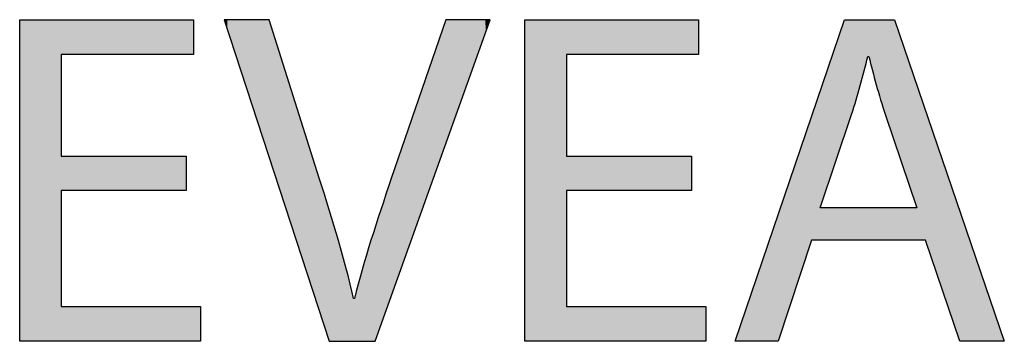
# Model space of a CAD drawing. Extents: x -18.9 to 24, y -2.2 to 13.2.
# Drawn here: x 11 to 15.1, y 7.7 to 9 of the extents above; entities that cross this region are included whole.
import ezdxf

# ---------------------------------------------------------------- set-up
doc = ezdxf.new("R2010")
doc.units = 0
doc.layers.get('0').update_dxf_attribs({"linetype": 'CONTINUOUS'})

# ---------------------------------------------------------------- blocks, each defined once
blk = doc.blocks.new('*U98')
at = {"color": 7}
for points in [[(11.0134, 7.6521), (11.0134, 8.985), (11.1854, 7.6521)], [(11.1854, 7.6521), (11.0134, 8.985), (11.1854, 8.985)], [(11.1854, 8.8406), (11.1854, 8.985), (11.7035, 8.8406)], [(11.7035, 8.8406), (11.1854, 8.985), (11.7035, 8.985)], [(11.7035, 8.8406), (11.7035, 8.985), (11.7332, 8.8406)], [(11.7332, 8.8406), (11.7035, 8.985), (11.7332, 8.985)], [(11.1854, 8.277), (11.1854, 8.4194), (11.7035, 8.277)], [(11.7035, 8.277), (11.1854, 8.4194), (11.7035, 8.4194)], [(11.1854, 7.6521), (11.1854, 7.7965), (11.7035, 7.6521)], [(11.7035, 7.6521), (11.1854, 7.7965), (11.7035, 7.7965)], [(11.7035, 7.6521), (11.7035, 7.7965), (11.7332, 7.6521)], [(11.7332, 7.6521), (11.7035, 7.7965), (11.7332, 7.7965)], [(11.7332, 7.6521), (11.7332, 7.7965), (11.7629, 7.6521)], [(11.7629, 7.6521), (11.7332, 7.7965), (11.7629, 7.7965)]]:
    blk.add_solid(points, dxfattribs=at)
blk = doc.blocks.new('*U99')
at = {"color": 7}
for points in [[(11.8623, 8.9828), (11.8618, 8.985), (11.8623, 8.985)], [(11.8623, 8.9828), (11.8623, 8.985), (11.8662, 8.9709)], [(11.8662, 8.9709), (11.8623, 8.985), (11.8662, 8.985)], [(11.8662, 8.9709), (11.8662, 8.985), (11.8665, 8.97)], [(11.8665, 8.97), (11.8662, 8.985), (11.8665, 8.985)], [(11.8665, 8.97), (11.8665, 8.985), (11.8742, 8.9465)], [(11.8742, 8.9465), (11.8665, 8.985), (11.8742, 8.985)], [(11.8742, 8.9465), (11.8742, 8.985), (11.885, 8.9133)], [(11.885, 8.9133), (11.8742, 8.985), (11.885, 8.985)], [(11.885, 8.9133), (11.885, 8.985), (11.8907, 8.896)], [(11.8907, 8.896), (11.885, 8.985), (11.8907, 8.985)], [(11.8907, 8.896), (11.8907, 8.985), (11.8987, 8.8713)], [(11.8987, 8.8713), (11.8907, 8.985), (11.8987, 8.985)], [(11.8987, 8.8713), (11.8987, 8.985), (11.915, 8.8215)], [(11.915, 8.8215), (11.8987, 8.985), (11.915, 8.985)], [(11.915, 8.8215), (11.915, 8.985), (11.9335, 8.7649)], [(11.9335, 8.7649), (11.915, 8.985), (11.9335, 8.985)], [(11.9335, 8.7649), (11.9335, 8.985), (11.9539, 8.7023)], [(11.9539, 8.7023), (11.9335, 8.985), (11.9539, 8.985)], [(11.9539, 8.7023), (11.9539, 8.985), (11.9719, 8.6471)], [(11.9719, 8.6471), (11.9539, 8.985), (11.9719, 8.985)], [(11.9719, 8.6471), (11.9719, 8.985), (11.9993, 8.5632)], [(11.9993, 8.5632), (11.9719, 8.985), (11.9993, 8.985)], [(11.9993, 8.5632), (11.9993, 8.985), (12.0117, 8.5253)], [(12.0117, 8.5253), (11.9993, 8.985), (12.0117, 8.985)], [(12.0117, 8.5253), (12.0117, 8.985), (12.0395, 8.4399)], [(12.0395, 8.4399), (12.0117, 8.985), (12.0395, 8.985)], [(12.0395, 8.4399), (12.0395, 8.985), (12.0463, 8.4191)], [(12.0463, 8.4191), (12.0395, 8.985), (12.0463, 8.985)], [(12.0463, 8.4191), (12.0463, 8.985), (12.0481, 8.4136)], [(12.0481, 8.4136), (12.0463, 8.985), (12.0481, 8.9831)], [(12.0481, 8.4136), (12.0481, 8.9831), (12.0504, 8.4065)], [(12.0504, 8.4065), (12.0481, 8.9831), (12.0504, 8.9757)], [(12.7777, 8.4666), (12.7695, 8.9567), (12.7777, 8.9807)], [(12.7797, 8.4721), (12.7777, 8.9807), (12.7797, 8.985)], [(12.7777, 8.4666), (12.7777, 8.9807), (12.7797, 8.4721)], [(12.7797, 8.4721), (12.7797, 8.985), (12.7962, 8.5181)], [(12.7962, 8.5181), (12.7797, 8.985), (12.7962, 8.985)], [(12.7962, 8.5181), (12.7962, 8.985), (12.8227, 8.5923)], [(12.8227, 8.5923), (12.7962, 8.985), (12.8227, 8.985)], [(12.8227, 8.5923), (12.8227, 8.985), (12.8294, 8.6112)], [(12.8294, 8.6112), (12.8227, 8.985), (12.8294, 8.985)], [(12.8294, 8.6112), (12.8294, 8.985), (12.8711, 8.7278)], [(12.8711, 8.7278), (12.8294, 8.985), (12.8711, 8.985)], [(12.8711, 8.7278), (12.8711, 8.985), (12.8712, 8.728)], [(12.8712, 8.728), (12.8711, 8.985), (12.8712, 8.985)], [(12.8712, 8.728), (12.8712, 8.985), (12.8928, 8.7883)], [(12.8928, 8.7883), (12.8712, 8.985), (12.8928, 8.985)], [(12.8928, 8.7883), (12.8928, 8.985), (12.9121, 8.8423)], [(12.9121, 8.8423), (12.8928, 8.985), (12.9121, 8.985)], [(12.9121, 8.8423), (12.9121, 8.985), (12.9128, 8.8444)], [(12.9128, 8.8444), (12.9121, 8.985), (12.9128, 8.985)], [(12.9128, 8.8444), (12.9128, 8.985), (12.9288, 8.8891)], [(12.9288, 8.8891), (12.9128, 8.985), (12.9288, 8.985)], [(12.9288, 8.8891), (12.9288, 8.985), (12.9426, 8.9277)], [(12.9426, 8.9277), (12.9288, 8.985), (12.9426, 8.985)], [(12.9426, 8.9277), (12.9426, 8.985), (12.9461, 8.9375)], [(12.9461, 8.9375), (12.9426, 8.985), (12.9461, 8.985)], [(12.9461, 8.9375), (12.9461, 8.985), (12.9531, 8.9571)], [(12.9531, 8.9571), (12.9461, 8.985), (12.9531, 8.985)], [(12.9531, 8.9571), (12.9531, 8.985), (12.9601, 8.9764)], [(12.9601, 8.9764), (12.9531, 8.985), (12.9601, 8.985)], [(12.9601, 8.9764), (12.9601, 8.985), (12.9626, 8.9835)], [(12.9626, 8.9835), (12.9601, 8.985), (12.9626, 8.985)], [(12.9626, 8.9835), (12.9626, 8.985), (12.963, 8.9847)], [(12.0504, 8.4065), (12.0504, 8.9757), (12.0544, 8.3943)], [(12.0544, 8.3943), (12.0504, 8.9757), (12.0544, 8.9631)], [(12.0544, 8.3943), (12.0544, 8.9631), (12.0667, 8.3568)], [(12.0667, 8.3568), (12.0544, 8.9631), (12.0667, 8.9244)], [(12.7693, 8.4428), (12.7551, 8.9145), (12.7693, 8.9559)], [(12.7695, 8.4435), (12.7693, 8.9559), (12.7695, 8.9567)], [(12.7693, 8.4428), (12.7693, 8.9559), (12.7695, 8.4435)], [(12.7695, 8.4435), (12.7695, 8.9567), (12.7777, 8.4666)], [(12.0667, 8.3568), (12.0667, 8.9244), (12.0837, 8.3047)], [(12.0837, 8.3047), (12.0667, 8.9244), (12.0837, 8.8706)], [(12.7551, 8.4032), (12.7357, 8.858), (12.7551, 8.9145)], [(12.7551, 8.4032), (12.7551, 8.9145), (12.7693, 8.4428)], [(12.0837, 8.3047), (12.0837, 8.8706), (12.0995, 8.2561)], [(12.0995, 8.2561), (12.0837, 8.8706), (12.0995, 8.8205)], [(12.7357, 8.3491), (12.7128, 8.7909), (12.7357, 8.858)], [(12.7357, 8.3491), (12.7357, 8.858), (12.7551, 8.4032)], [(12.0995, 8.2561), (12.0995, 8.8205), (12.1043, 8.2416)], [(12.1043, 8.2416), (12.0995, 8.8205), (12.1043, 8.8056)], [(12.1043, 8.2416), (12.1043, 8.8056), (12.1494, 8.1034)], [(12.1494, 8.1034), (12.1043, 8.8056), (12.1494, 8.6629)], [(12.7128, 8.2849), (12.6875, 8.7171), (12.7128, 8.7909)], [(12.7128, 8.2849), (12.7128, 8.7909), (12.7357, 8.3491)], [(12.6875, 8.2142), (12.6586, 8.6326), (12.6875, 8.7171)], [(12.6875, 8.2142), (12.6875, 8.7171), (12.7128, 8.2849)], [(12.1494, 8.1034), (12.1494, 8.6629), (12.1513, 8.0974)], [(12.1513, 8.0974), (12.1494, 8.6629), (12.1513, 8.6567)], [(12.1513, 8.0974), (12.1513, 8.6567), (12.1958, 7.9612)], [(12.1958, 7.9612), (12.1513, 8.6567), (12.1958, 8.5162)], [(12.6586, 8.1333), (12.6351, 8.5642), (12.6586, 8.6326)], [(12.6586, 8.1333), (12.6586, 8.6326), (12.6875, 8.2142)], [(12.6351, 8.0678), (12.6106, 8.4926), (12.6351, 8.5642)], [(12.6351, 8.0678), (12.6351, 8.5642), (12.6586, 8.1333)], [(12.1958, 7.9612), (12.1958, 8.5162), (12.1984, 7.9531)], [(12.1984, 7.9531), (12.1958, 8.5162), (12.1984, 8.5078)], [(12.1984, 7.9531), (12.1984, 8.5078), (12.2169, 7.8966)], [(12.2169, 7.8966), (12.1984, 8.5078), (12.2169, 8.4495)], [(12.6106, 7.9992), (12.6068, 8.4813), (12.6106, 8.4926)], [(12.6106, 7.9992), (12.6106, 8.4926), (12.6351, 8.0678)], [(12.2169, 7.8966), (12.2169, 8.4495), (12.219, 7.8901)], [(12.219, 7.8901), (12.2169, 8.4495), (12.219, 8.4428)], [(12.6068, 7.9884), (12.589, 8.4293), (12.6068, 8.4813)], [(12.6068, 7.9884), (12.6068, 8.4813), (12.6106, 7.9992)], [(12.219, 7.8901), (12.219, 8.4428), (12.236, 7.838)], [(12.236, 7.838), (12.219, 8.4428), (12.236, 8.389)], [(12.583, 7.9218), (12.5714, 8.3781), (12.583, 8.4118)], [(12.589, 7.9387), (12.583, 8.4118), (12.589, 8.4293)], [(12.583, 7.9218), (12.583, 8.4118), (12.589, 7.9387)], [(12.589, 7.9387), (12.589, 8.4293), (12.6068, 7.9884)], [(12.236, 7.838), (12.236, 8.389), (12.2362, 7.8374)], [(12.2362, 7.8374), (12.236, 8.389), (12.2362, 8.3884)], [(12.2362, 7.8374), (12.2362, 8.3884), (12.2482, 7.8005)], [(12.2482, 7.8005), (12.2362, 8.3884), (12.2482, 8.3503)], [(12.5714, 7.8896), (12.561, 8.3476), (12.5714, 8.3781)], [(12.5714, 7.8896), (12.5714, 8.3781), (12.583, 7.9218)], [(12.2482, 7.8005), (12.2482, 8.3503), (12.2522, 7.7883)], [(12.2522, 7.7883), (12.2482, 8.3503), (12.2522, 8.3377)], [(12.2522, 7.7883), (12.2522, 8.3377), (12.2534, 7.7848)], [(12.2534, 7.7848), (12.2522, 8.3377), (12.2534, 8.3341)], [(12.2534, 7.7848), (12.2534, 8.3341), (12.2546, 7.7811)], [(12.2546, 7.7811), (12.2534, 8.3341), (12.2546, 8.3303)], [(12.2546, 7.7811), (12.2546, 8.3303), (12.2565, 7.7752)], [(12.2565, 7.7752), (12.2546, 8.3303), (12.2565, 8.3242)], [(12.5539, 7.8406), (12.5531, 8.3244), (12.5539, 8.3269)], [(12.5557, 7.8456), (12.5539, 8.3269), (12.5557, 8.3321)], [(12.5539, 7.8406), (12.5539, 8.3269), (12.5557, 7.8456)], [(12.5593, 7.8557), (12.5557, 8.3321), (12.5593, 8.3427)], [(12.5557, 7.8456), (12.5557, 8.3321), (12.5593, 7.8557)], [(12.561, 7.8604), (12.5593, 8.3427), (12.561, 8.3476)], [(12.5593, 7.8557), (12.5593, 8.3427), (12.561, 7.8604)], [(12.561, 7.8604), (12.561, 8.3476), (12.5714, 7.8896)], [(12.2565, 7.7752), (12.2565, 8.3242), (12.2632, 7.7548)], [(12.2632, 7.7548), (12.2565, 8.3242), (12.2632, 8.3032)], [(12.2632, 7.7548), (12.2632, 8.3032), (12.2681, 7.7396)], [(12.2681, 7.7396), (12.2632, 8.3032), (12.2681, 8.2875)], [(12.2681, 7.7396), (12.2681, 8.2875), (12.2763, 7.7146)], [(12.2763, 7.7146), (12.2681, 8.2875), (12.2763, 8.2618)], [(12.5412, 7.805), (12.5239, 8.2374), (12.5412, 8.2894)], [(12.5427, 7.8092), (12.5412, 8.2894), (12.5427, 8.2939)], [(12.5412, 7.805), (12.5412, 8.2894), (12.5427, 7.8092)], [(12.5496, 7.8285), (12.5427, 8.2939), (12.5496, 8.3142)], [(12.5427, 7.8092), (12.5427, 8.2939), (12.5496, 7.8285)], [(12.5531, 7.8382), (12.5496, 8.3142), (12.5531, 8.3244)], [(12.5496, 7.8285), (12.5496, 8.3142), (12.5531, 7.8382)], [(12.5531, 7.8382), (12.5531, 8.3244), (12.5539, 7.8406)], [(12.2763, 7.7146), (12.2763, 8.2618), (12.2801, 7.7027)], [(12.2801, 7.7027), (12.2763, 8.2618), (12.2801, 8.2491)], [(12.2801, 7.7027), (12.2801, 8.2491), (12.2891, 7.6753)], [(12.2891, 7.6753), (12.2801, 8.2491), (12.2891, 8.2198)], [(12.2891, 7.6753), (12.2891, 8.2198), (12.2947, 7.6581)], [(12.2947, 7.6581), (12.2891, 8.2198), (12.2947, 8.2015)], [(12.5239, 7.7567), (12.5095, 8.1941), (12.5239, 8.2374)], [(12.5239, 7.7567), (12.5239, 8.2374), (12.5412, 7.805)], [(12.2947, 7.6581), (12.2947, 8.2015), (12.2967, 7.6521)], [(12.2967, 7.6521), (12.2947, 8.2015), (12.2967, 8.1952)], [(12.2967, 7.6521), (12.2967, 8.1952), (12.3, 7.6521)], [(12.3, 7.6521), (12.2967, 8.1952), (12.3, 8.1844)], [(12.3, 7.6521), (12.3, 8.1844), (12.3091, 7.6521)], [(12.3091, 7.6521), (12.3, 8.1844), (12.3091, 8.1545)], [(12.5095, 7.7164), (12.4983, 8.1603), (12.5095, 8.1941)], [(12.5095, 7.7164), (12.5095, 8.1941), (12.5239, 7.7567)], [(12.3091, 7.6521), (12.3091, 8.1545), (12.3254, 7.6521)], [(12.3254, 7.6521), (12.3091, 8.1545), (12.3254, 8.1015)], [(12.4869, 7.6531), (12.4844, 8.1173), (12.4869, 8.1254)], [(12.4894, 7.6602), (12.4869, 8.1254), (12.4894, 8.1336)], [(12.4869, 7.6531), (12.4869, 8.1254), (12.4894, 7.6602)], [(12.4906, 7.6636), (12.4894, 8.1336), (12.4906, 8.1373)], [(12.4894, 7.6602), (12.4894, 8.1336), (12.4906, 7.6636)], [(12.4983, 7.6851), (12.4906, 8.1373), (12.4983, 8.1603)], [(12.4906, 7.6636), (12.4906, 8.1373), (12.4983, 7.6851)], [(12.4983, 7.6851), (12.4983, 8.1603), (12.5095, 7.7164)], [(12.3254, 7.6521), (12.3254, 8.1015), (12.3407, 7.6521)], [(12.3407, 7.6521), (12.3254, 8.1015), (12.3407, 8.0469)], [(12.4844, 7.6521), (12.4632, 8.0489), (12.4844, 8.1173)], [(12.4844, 7.6521), (12.4844, 8.1173), (12.4869, 7.6531)], [(12.3407, 7.6521), (12.3407, 8.0469), (12.3683, 7.6521)], [(12.3683, 7.6521), (12.3407, 8.0469), (12.3683, 7.9486)], [(12.4632, 7.6521), (12.4415, 7.9785), (12.4632, 8.0489)], [(12.4632, 7.6521), (12.4632, 8.0489), (12.4844, 7.6521)], [(12.4415, 7.6521), (12.4264, 7.9227), (12.4415, 7.9785)], [(12.4415, 7.6521), (12.4415, 7.9785), (12.4632, 7.6521)], [(12.3683, 7.6521), (12.3683, 7.9486), (12.3872, 7.6521)], [(12.3872, 7.6521), (12.3683, 7.9486), (12.3872, 7.8742)], [(12.4264, 7.6521), (12.4015, 7.8301), (12.4264, 7.9227)], [(12.4264, 7.6521), (12.4264, 7.9227), (12.4415, 7.6521)], [(12.3872, 7.6521), (12.3872, 7.8742), (12.3959, 7.6521)], [(12.3959, 7.6521), (12.3872, 7.8742), (12.3959, 7.8374)], [(12.3959, 7.6521), (12.3959, 7.8374), (12.3975, 7.6521)], [(12.3975, 7.6521), (12.3959, 7.8374), (12.3975, 7.8301)], [(12.3975, 7.6521), (12.3975, 7.8301), (12.3975, 7.6521)], [(12.3975, 7.6521), (12.3975, 7.8301), (12.3975, 7.8301)], [(12.3975, 7.6521), (12.3975, 7.8301), (12.3976, 7.6521)], [(12.3976, 7.6521), (12.3975, 7.8301), (12.3976, 7.8301)], [(12.3976, 7.6521), (12.3976, 7.8301), (12.3988, 7.6521)], [(12.3988, 7.6521), (12.3976, 7.8301), (12.3988, 7.8301)], [(12.3988, 7.6521), (12.3988, 7.8301), (12.4015, 7.6521)], [(12.4015, 7.6521), (12.3988, 7.8301), (12.4015, 7.8301)], [(12.4015, 7.6521), (12.4015, 7.8301), (12.4264, 7.6521)]]:
    blk.add_solid(points, dxfattribs=at)
blk = doc.blocks.new('*U100')
at = {"color": 7}
for points in [[(13.1074, 7.6521), (13.1074, 8.985), (13.2794, 7.6521)], [(13.2794, 7.6521), (13.1074, 8.985), (13.2794, 8.985)], [(13.2794, 8.8406), (13.2794, 8.985), (13.7975, 8.8406)], [(13.7975, 8.8406), (13.2794, 8.985), (13.7975, 8.985)], [(13.7975, 8.8406), (13.7975, 8.985), (13.8272, 8.8406)], [(13.8272, 8.8406), (13.7975, 8.985), (13.8272, 8.985)], [(13.2794, 8.277), (13.2794, 8.4194), (13.7975, 8.277)], [(13.7975, 8.277), (13.2794, 8.4194), (13.7975, 8.4194)], [(13.2794, 7.6521), (13.2794, 7.7965), (13.7975, 7.6521)], [(13.7975, 7.6521), (13.2794, 7.7965), (13.7975, 7.7965)], [(13.7975, 7.6521), (13.7975, 7.7965), (13.8272, 7.6521)], [(13.8272, 7.6521), (13.7975, 7.7965), (13.8272, 7.7965)], [(13.8272, 7.6521), (13.8272, 7.7965), (13.8569, 7.6521)], [(13.8569, 7.6521), (13.8272, 7.7965), (13.8569, 7.7965)]]:
    blk.add_solid(points, dxfattribs=at)
blk = doc.blocks.new('*U101')
at = {"color": 7}
for points in [[(14.4316, 8.502), (14.4148, 8.9336), (14.4316, 8.9832)], [(14.4322, 8.5038), (14.4316, 8.9832), (14.4322, 8.985)], [(14.4316, 8.502), (14.4316, 8.9832), (14.4322, 8.5038)], [(14.4322, 8.5038), (14.4322, 8.985), (14.4392, 8.5243)], [(14.4392, 8.5243), (14.4322, 8.985), (14.4392, 8.985)], [(14.4392, 8.5243), (14.4392, 8.985), (14.4411, 8.5299)], [(14.4411, 8.5299), (14.4392, 8.985), (14.4411, 8.985)], [(14.4411, 8.5299), (14.4411, 8.985), (14.4459, 8.5442)], [(14.4459, 8.5442), (14.4411, 8.985), (14.4459, 8.985)], [(14.4459, 8.5442), (14.4459, 8.985), (14.4517, 8.5612)], [(14.4517, 8.5612), (14.4459, 8.985), (14.4517, 8.985)], [(14.4517, 8.5612), (14.4517, 8.985), (14.4563, 8.5749)], [(14.4563, 8.5749), (14.4517, 8.985), (14.4563, 8.985)], [(14.4563, 8.5749), (14.4563, 8.985), (14.4596, 8.5847)], [(14.4596, 8.5847), (14.4563, 8.985), (14.4596, 8.985)], [(14.4596, 8.5847), (14.4596, 8.985), (14.4615, 8.5903)], [(14.4615, 8.5903), (14.4596, 8.985), (14.4615, 8.985)], [(14.4615, 8.5903), (14.4615, 8.985), (14.4619, 8.5914)], [(14.4619, 8.5914), (14.4615, 8.985), (14.4619, 8.985)], [(14.4619, 8.5914), (14.4619, 8.985), (14.4631, 8.5952)], [(14.4631, 8.5952), (14.4619, 8.985), (14.4631, 8.985)], [(14.4631, 8.5952), (14.4631, 8.985), (14.4667, 8.6066)], [(14.4667, 8.6066), (14.4631, 8.985), (14.4667, 8.985)], [(14.4667, 8.6066), (14.4667, 8.985), (14.4805, 8.6522)], [(14.4805, 8.6522), (14.4667, 8.985), (14.4805, 8.985)], [(14.4805, 8.6522), (14.4805, 8.985), (14.4947, 8.7028)], [(14.4947, 8.7028), (14.4805, 8.985), (14.4947, 8.985)], [(14.4947, 8.7028), (14.4947, 8.985), (14.506, 8.743)], [(14.506, 8.743), (14.4947, 8.985), (14.506, 8.985)], [(14.506, 8.743), (14.506, 8.985), (14.5291, 8.8327)], [(14.5291, 8.8327), (14.506, 8.985), (14.5291, 8.985)], [(14.5291, 8.8327), (14.5291, 8.985), (14.5325, 8.8327)], [(14.5325, 8.8327), (14.5291, 8.985), (14.5325, 8.985)], [(14.5325, 8.8327), (14.5325, 8.985), (14.5331, 8.8327)], [(14.5331, 8.8327), (14.5325, 8.985), (14.5331, 8.985)], [(14.5331, 8.8327), (14.5331, 8.985), (14.5331, 8.8327)], [(14.5331, 8.8327), (14.5331, 8.985), (14.5331, 8.985)], [(14.5331, 8.8327), (14.5331, 8.985), (14.5336, 8.8309)], [(14.5336, 8.8309), (14.5331, 8.985), (14.5336, 8.985)], [(14.5336, 8.8309), (14.5336, 8.985), (14.5349, 8.8255)], [(14.5349, 8.8255), (14.5336, 8.985), (14.5349, 8.985)], [(14.5349, 8.8255), (14.5349, 8.985), (14.5405, 8.8037)], [(14.5405, 8.8037), (14.5349, 8.985), (14.5405, 8.985)], [(14.5405, 8.8037), (14.5405, 8.985), (14.564, 8.7148)], [(14.564, 8.7148), (14.5405, 8.985), (14.564, 8.985)], [(14.564, 8.7148), (14.564, 8.985), (14.5916, 8.6217)], [(14.5916, 8.6217), (14.564, 8.985), (14.5916, 8.985)], [(14.5916, 8.6217), (14.5916, 8.985), (14.5996, 8.5976)], [(14.5996, 8.5976), (14.5916, 8.985), (14.5996, 8.985)], [(14.5996, 8.5976), (14.5996, 8.985), (14.6016, 8.5915)], [(14.6016, 8.5915), (14.5996, 8.985), (14.6016, 8.985)], [(14.6016, 8.5915), (14.6016, 8.985), (14.6024, 8.5892)], [(14.6024, 8.5892), (14.6016, 8.985), (14.6024, 8.985)], [(14.6024, 8.5892), (14.6024, 8.985), (14.6038, 8.5851)], [(14.6038, 8.5851), (14.6024, 8.985), (14.6038, 8.985)], [(14.6038, 8.5851), (14.6038, 8.985), (14.6058, 8.5792)], [(14.6058, 8.5792), (14.6038, 8.985), (14.6058, 8.985)], [(14.6058, 8.5792), (14.6058, 8.985), (14.6067, 8.5767)], [(14.6067, 8.5767), (14.6058, 8.985), (14.6067, 8.985)], [(14.6067, 8.5767), (14.6067, 8.985), (14.6109, 8.5643)], [(14.6109, 8.5643), (14.6067, 8.985), (14.6109, 8.985)], [(14.6109, 8.5643), (14.6109, 8.985), (14.6163, 8.5484)], [(14.6163, 8.5484), (14.6109, 8.985), (14.6163, 8.985)], [(14.6163, 8.5484), (14.6163, 8.985), (14.6227, 8.5295)], [(14.6227, 8.5295), (14.6163, 8.985), (14.6227, 8.985)], [(14.6227, 8.5295), (14.6227, 8.985), (14.638, 8.4846)], [(14.638, 8.4846), (14.6227, 8.985), (14.638, 8.985)], [(14.638, 8.4846), (14.638, 8.985), (14.6399, 8.479)], [(14.6399, 8.479), (14.638, 8.985), (14.6399, 8.985)], [(14.6399, 8.479), (14.6399, 8.985), (14.6554, 8.4334)], [(14.6554, 8.4334), (14.6399, 8.985), (14.6554, 8.9395)], [(14.6554, 8.4334), (14.6554, 8.9395), (14.6554, 8.4333)], [(14.6554, 8.4333), (14.6554, 8.9395), (14.6554, 8.9394)], [(14.6554, 8.4333), (14.6554, 8.9394), (14.677, 8.3699)], [(14.677, 8.3699), (14.6554, 8.9394), (14.677, 8.8761)], [(14.4148, 8.4522), (14.3966, 8.8802), (14.4148, 8.9336)], [(14.4148, 8.4522), (14.4148, 8.9336), (14.4316, 8.502)], [(14.3941, 8.3912), (14.3785, 8.8268), (14.3941, 8.8728)], [(14.3966, 8.3986), (14.3941, 8.8728), (14.3966, 8.8802)], [(14.3941, 8.3912), (14.3941, 8.8728), (14.3966, 8.3986)], [(14.3966, 8.3986), (14.3966, 8.8802), (14.4148, 8.4522)], [(14.677, 8.3699), (14.677, 8.8761), (14.6915, 8.3272)], [(14.6915, 8.3272), (14.677, 8.8761), (14.6915, 8.8336)], [(14.3785, 8.345), (14.3744, 8.8146), (14.3785, 8.8268)], [(14.3785, 8.345), (14.3785, 8.8268), (14.3941, 8.3912)], [(14.6915, 8.3272), (14.6915, 8.8336), (14.6958, 8.3147)], [(14.6958, 8.3147), (14.6915, 8.8336), (14.6958, 8.8211)], [(14.6958, 8.3147), (14.6958, 8.8211), (14.7077, 8.2798)], [(14.7077, 8.2798), (14.6958, 8.8211), (14.7077, 8.7863)], [(14.3617, 8.2953), (14.3577, 8.7657), (14.3617, 8.7772)], [(14.3744, 8.3328), (14.3617, 8.7772), (14.3744, 8.8146)], [(14.3617, 8.2953), (14.3617, 8.7772), (14.3744, 8.3328)], [(14.3744, 8.3328), (14.3744, 8.8146), (14.3785, 8.345)], [(14.7077, 8.2798), (14.7077, 8.7863), (14.7112, 8.2693)], [(14.7112, 8.2693), (14.7077, 8.7863), (14.7112, 8.7758)], [(14.7112, 8.2693), (14.7112, 8.7758), (14.7147, 8.2592)], [(14.7147, 8.2592), (14.7112, 8.7758), (14.7147, 8.7657)], [(14.3474, 8.2531), (14.3448, 8.7275), (14.3474, 8.7352)], [(14.3541, 8.273), (14.3474, 8.7352), (14.3541, 8.755)], [(14.3474, 8.2531), (14.3474, 8.7352), (14.3541, 8.273)], [(14.3577, 8.2836), (14.3541, 8.755), (14.3577, 8.7657)], [(14.3541, 8.273), (14.3541, 8.755), (14.3577, 8.2836)], [(14.3577, 8.2836), (14.3577, 8.7657), (14.3617, 8.2953)], [(14.7147, 8.2592), (14.7147, 8.7657), (14.7208, 8.2412)], [(14.7208, 8.2412), (14.7147, 8.7657), (14.7208, 8.7479)], [(14.7208, 8.2412), (14.7208, 8.7479), (14.7229, 8.235)], [(14.7229, 8.235), (14.7208, 8.7479), (14.7229, 8.7416)], [(14.7229, 8.235), (14.7229, 8.7416), (14.7258, 8.2264)], [(14.7258, 8.2264), (14.7229, 8.7416), (14.7258, 8.7331)], [(14.3337, 8.2125), (14.3318, 8.6892), (14.3337, 8.6948)], [(14.3359, 8.2191), (14.3337, 8.6948), (14.3359, 8.7014)], [(14.3337, 8.2125), (14.3337, 8.6948), (14.3359, 8.2191)], [(14.337, 8.2224), (14.3359, 8.7014), (14.337, 8.7046)], [(14.3359, 8.2191), (14.3359, 8.7014), (14.337, 8.2224)], [(14.3416, 8.2361), (14.337, 8.7046), (14.3416, 8.7183)], [(14.337, 8.2224), (14.337, 8.7046), (14.3416, 8.2361)], [(14.3448, 8.2453), (14.3416, 8.7183), (14.3448, 8.7275)], [(14.3416, 8.2361), (14.3416, 8.7183), (14.3448, 8.2453)], [(14.3448, 8.2453), (14.3448, 8.7275), (14.3474, 8.2531)], [(14.7258, 8.2264), (14.7258, 8.7331), (14.7296, 8.2153)], [(14.7296, 8.2153), (14.7258, 8.7331), (14.7296, 8.722)], [(14.7296, 8.2153), (14.7296, 8.722), (14.7303, 8.2134)], [(14.7303, 8.2134), (14.7296, 8.722), (14.7303, 8.7201)], [(14.7303, 8.2134), (14.7303, 8.7201), (14.732, 8.2083)], [(14.732, 8.2083), (14.7303, 8.7201), (14.732, 8.715)], [(14.732, 8.2083), (14.732, 8.715), (14.7328, 8.2058)], [(14.7328, 8.2058), (14.732, 8.715), (14.7328, 8.7126)], [(14.7328, 8.0714), (14.7328, 8.7126), (14.7684, 8.0714)], [(14.7684, 8.0714), (14.7328, 8.7126), (14.7684, 8.6083)], [(14.3317, 8.0714), (14.2958, 8.5833), (14.3317, 8.689)], [(14.3318, 8.2069), (14.3317, 8.689), (14.3318, 8.6892)], [(14.3317, 8.2058), (14.3317, 8.689), (14.3318, 8.2069)], [(14.3318, 8.2069), (14.3318, 8.6892), (14.3337, 8.2125)], [(14.2958, 8.0714), (14.1574, 8.176), (14.2958, 8.5833)], [(14.2958, 8.0714), (14.2958, 8.5833), (14.3317, 8.0714)], [(14.7684, 8.0714), (14.7684, 8.6083), (14.9108, 7.6521)], [(14.9108, 7.6521), (14.7684, 8.6083), (14.9108, 8.191)], [(14.3317, 8.0714), (14.3317, 8.2058), (14.3318, 8.0714)], [(14.3318, 8.0714), (14.3317, 8.2058), (14.3318, 8.2058)], [(14.3318, 8.0714), (14.3318, 8.2058), (14.3337, 8.0714)], [(14.3337, 8.0714), (14.3318, 8.2058), (14.3337, 8.2058)], [(14.3337, 8.0714), (14.3337, 8.2058), (14.3359, 8.0714)], [(14.3359, 8.0714), (14.3337, 8.2058), (14.3359, 8.2058)], [(14.3359, 8.0714), (14.3359, 8.2058), (14.337, 8.0714)], [(14.337, 8.0714), (14.3359, 8.2058), (14.337, 8.2058)], [(14.337, 8.0714), (14.337, 8.2058), (14.3416, 8.0714)], [(14.3416, 8.0714), (14.337, 8.2058), (14.3416, 8.2058)], [(14.3416, 8.0714), (14.3416, 8.2058), (14.3448, 8.0714)], [(14.3448, 8.0714), (14.3416, 8.2058), (14.3448, 8.2058)], [(14.3448, 8.0714), (14.3448, 8.2058), (14.3474, 8.0714)], [(14.3474, 8.0714), (14.3448, 8.2058), (14.3474, 8.2058)], [(14.3474, 8.0714), (14.3474, 8.2058), (14.3541, 8.0714)], [(14.3541, 8.0714), (14.3474, 8.2058), (14.3541, 8.2058)], [(14.3541, 8.0714), (14.3541, 8.2058), (14.3577, 8.0714)], [(14.3577, 8.0714), (14.3541, 8.2058), (14.3577, 8.2058)], [(14.3577, 8.0714), (14.3577, 8.2058), (14.3617, 8.0714)], [(14.3617, 8.0714), (14.3577, 8.2058), (14.3617, 8.2058)], [(14.3617, 8.0714), (14.3617, 8.2058), (14.3744, 8.0714)], [(14.3744, 8.0714), (14.3617, 8.2058), (14.3744, 8.2058)], [(14.3744, 8.0714), (14.3744, 8.2058), (14.3785, 8.0714)], [(14.3785, 8.0714), (14.3744, 8.2058), (14.3785, 8.2058)], [(14.3785, 8.0714), (14.3785, 8.2058), (14.3941, 8.0714)], [(14.3941, 8.0714), (14.3785, 8.2058), (14.3941, 8.2058)], [(14.3941, 8.0714), (14.3941, 8.2058), (14.3966, 8.0714)], [(14.3966, 8.0714), (14.3941, 8.2058), (14.3966, 8.2058)], [(14.3966, 8.0714), (14.3966, 8.2058), (14.4148, 8.0714)], [(14.4148, 8.0714), (14.3966, 8.2058), (14.4148, 8.2058)], [(14.4148, 8.0714), (14.4148, 8.2058), (14.4316, 8.0714)], [(14.4316, 8.0714), (14.4148, 8.2058), (14.4316, 8.2058)], [(14.4316, 8.0714), (14.4316, 8.2058), (14.4322, 8.0714)], [(14.4322, 8.0714), (14.4316, 8.2058), (14.4322, 8.2058)], [(14.4322, 8.0714), (14.4322, 8.2058), (14.4392, 8.0714)], [(14.4392, 8.0714), (14.4322, 8.2058), (14.4392, 8.2058)], [(14.4392, 8.0714), (14.4392, 8.2058), (14.4411, 8.0714)], [(14.4411, 8.0714), (14.4392, 8.2058), (14.4411, 8.2058)], [(14.4411, 8.0714), (14.4411, 8.2058), (14.4459, 8.0714)], [(14.4459, 8.0714), (14.4411, 8.2058), (14.4459, 8.2058)], [(14.4459, 8.0714), (14.4459, 8.2058), (14.4517, 8.0714)], [(14.4517, 8.0714), (14.4459, 8.2058), (14.4517, 8.2058)], [(14.4517, 8.0714), (14.4517, 8.2058), (14.4563, 8.0714)], [(14.4563, 8.0714), (14.4517, 8.2058), (14.4563, 8.2058)], [(14.4563, 8.0714), (14.4563, 8.2058), (14.4596, 8.0714)], [(14.4596, 8.0714), (14.4563, 8.2058), (14.4596, 8.2058)], [(14.4596, 8.0714), (14.4596, 8.2058), (14.4615, 8.0714)], [(14.4615, 8.0714), (14.4596, 8.2058), (14.4615, 8.2058)], [(14.4615, 8.0714), (14.4615, 8.2058), (14.4619, 8.0714)], [(14.4619, 8.0714), (14.4615, 8.2058), (14.4619, 8.2058)], [(14.4619, 8.0714), (14.4619, 8.2058), (14.4631, 8.0714)], [(14.4631, 8.0714), (14.4619, 8.2058), (14.4631, 8.2058)], [(14.4631, 8.0714), (14.4631, 8.2058), (14.4667, 8.0714)], [(14.4667, 8.0714), (14.4631, 8.2058), (14.4667, 8.2058)], [(14.4667, 8.0714), (14.4667, 8.2058), (14.4805, 8.0714)], [(14.4805, 8.0714), (14.4667, 8.2058), (14.4805, 8.2058)], [(14.4805, 8.0714), (14.4805, 8.2058), (14.4947, 8.0714)], [(14.4947, 8.0714), (14.4805, 8.2058), (14.4947, 8.2058)], [(14.4947, 8.0714), (14.4947, 8.2058), (14.506, 8.0714)], [(14.506, 8.0714), (14.4947, 8.2058), (14.506, 8.2058)], [(14.506, 8.0714), (14.506, 8.2058), (14.5291, 8.0714)], [(14.5291, 8.0714), (14.506, 8.2058), (14.5291, 8.2058)], [(14.5291, 8.0714), (14.5291, 8.2058), (14.5325, 8.0714)], [(14.5325, 8.0714), (14.5291, 8.2058), (14.5325, 8.2058)], [(14.5325, 8.0714), (14.5325, 8.2058), (14.5331, 8.0714)], [(14.5331, 8.0714), (14.5325, 8.2058), (14.5331, 8.2058)], [(14.5331, 8.0714), (14.5331, 8.2058), (14.5331, 8.0714)], [(14.5331, 8.0714), (14.5331, 8.2058), (14.5331, 8.2058)], [(14.5331, 8.0714), (14.5331, 8.2058), (14.5336, 8.0714)], [(14.5336, 8.0714), (14.5331, 8.2058), (14.5336, 8.2058)], [(14.5336, 8.0714), (14.5336, 8.2058), (14.5349, 8.0714)], [(14.5349, 8.0714), (14.5336, 8.2058), (14.5349, 8.2058)], [(14.5349, 8.0714), (14.5349, 8.2058), (14.5405, 8.0714)], [(14.5405, 8.0714), (14.5349, 8.2058), (14.5405, 8.2058)], [(14.5405, 8.0714), (14.5405, 8.2058), (14.564, 8.0714)], [(14.564, 8.0714), (14.5405, 8.2058), (14.564, 8.2058)], [(14.564, 8.0714), (14.564, 8.2058), (14.5916, 8.0714)], [(14.5916, 8.0714), (14.564, 8.2058), (14.5916, 8.2058)], [(14.5916, 8.0714), (14.5916, 8.2058), (14.5996, 8.0714)], [(14.5996, 8.0714), (14.5916, 8.2058), (14.5996, 8.2058)], [(14.5996, 8.0714), (14.5996, 8.2058), (14.6016, 8.0714)], [(14.6016, 8.0714), (14.5996, 8.2058), (14.6016, 8.2058)], [(14.6016, 8.0714), (14.6016, 8.2058), (14.6024, 8.0714)], [(14.6024, 8.0714), (14.6016, 8.2058), (14.6024, 8.2058)], [(14.6024, 8.0714), (14.6024, 8.2058), (14.6038, 8.0714)], [(14.6038, 8.0714), (14.6024, 8.2058), (14.6038, 8.2058)], [(14.6038, 8.0714), (14.6038, 8.2058), (14.6058, 8.0714)], [(14.6058, 8.0714), (14.6038, 8.2058), (14.6058, 8.2058)], [(14.6058, 8.0714), (14.6058, 8.2058), (14.6067, 8.0714)], [(14.6067, 8.0714), (14.6058, 8.2058), (14.6067, 8.2058)], [(14.6067, 8.0714), (14.6067, 8.2058), (14.6109, 8.0714)], [(14.6109, 8.0714), (14.6067, 8.2058), (14.6109, 8.2058)], [(14.6109, 8.0714), (14.6109, 8.2058), (14.6163, 8.0714)], [(14.6163, 8.0714), (14.6109, 8.2058), (14.6163, 8.2058)], [(14.6163, 8.0714), (14.6163, 8.2058), (14.6227, 8.0714)], [(14.6227, 8.0714), (14.6163, 8.2058), (14.6227, 8.2058)], [(14.6227, 8.0714), (14.6227, 8.2058), (14.638, 8.0714)], [(14.638, 8.0714), (14.6227, 8.2058), (14.638, 8.2058)], [(14.638, 8.0714), (14.638, 8.2058), (14.6399, 8.0714)], [(14.6399, 8.0714), (14.638, 8.2058), (14.6399, 8.2058)], [(14.6399, 8.0714), (14.6399, 8.2058), (14.6554, 8.0714)], [(14.6554, 8.0714), (14.6399, 8.2058), (14.6554, 8.2058)], [(14.6554, 8.0714), (14.6554, 8.2058), (14.6554, 8.0714)], [(14.6554, 8.0714), (14.6554, 8.2058), (14.6554, 8.2058)], [(14.6554, 8.0714), (14.6554, 8.2058), (14.677, 8.0714)], [(14.677, 8.0714), (14.6554, 8.2058), (14.677, 8.2058)], [(14.677, 8.0714), (14.677, 8.2058), (14.6915, 8.0714)], [(14.6915, 8.0714), (14.677, 8.2058), (14.6915, 8.2058)], [(14.6915, 8.0714), (14.6915, 8.2058), (14.6958, 8.0714)], [(14.6958, 8.0714), (14.6915, 8.2058), (14.6958, 8.2058)], [(14.6958, 8.0714), (14.6958, 8.2058), (14.7077, 8.0714)], [(14.7077, 8.0714), (14.6958, 8.2058), (14.7077, 8.2058)], [(14.7077, 8.0714), (14.7077, 8.2058), (14.7112, 8.0714)], [(14.7112, 8.0714), (14.7077, 8.2058), (14.7112, 8.2058)], [(14.7112, 8.0714), (14.7112, 8.2058), (14.7147, 8.0714)], [(14.7147, 8.0714), (14.7112, 8.2058), (14.7147, 8.2058)], [(14.7147, 8.0714), (14.7147, 8.2058), (14.7208, 8.0714)], [(14.7208, 8.0714), (14.7147, 8.2058), (14.7208, 8.2058)], [(14.7208, 8.0714), (14.7208, 8.2058), (14.7229, 8.0714)], [(14.7229, 8.0714), (14.7208, 8.2058), (14.7229, 8.2058)], [(14.7229, 8.0714), (14.7229, 8.2058), (14.7258, 8.0714)], [(14.7258, 8.0714), (14.7229, 8.2058), (14.7258, 8.2058)], [(14.7258, 8.0714), (14.7258, 8.2058), (14.7296, 8.0714)], [(14.7296, 8.0714), (14.7258, 8.2058), (14.7296, 8.2058)], [(14.7296, 8.0714), (14.7296, 8.2058), (14.7303, 8.0714)], [(14.7303, 8.0714), (14.7296, 8.2058), (14.7303, 8.2058)], [(14.7303, 8.0714), (14.7303, 8.2058), (14.732, 8.0714)], [(14.732, 8.0714), (14.7303, 8.2058), (14.732, 8.2058)], [(14.732, 8.0714), (14.732, 8.2058), (14.7328, 8.0714)], [(14.7328, 8.0714), (14.732, 8.2058), (14.7328, 8.2058)], [(14.1574, 7.6521), (13.9794, 7.6521), (14.1574, 8.176)], [(14.1574, 7.6521), (14.1574, 8.176), (14.2958, 8.0714)], [(14.9108, 7.6521), (14.9108, 8.191), (15.0947, 7.6521)]]:
    blk.add_solid(points, dxfattribs=at)
blk = doc.blocks.new('BLOCK_82')
for points in [[(11.7035, 8.277), (11.1854, 8.277), (11.1854, 7.7965), (11.7629, 7.7965), (11.7629, 7.6521), (11.0134, 7.6521), (11.0134, 8.985), (11.7332, 8.985), (11.7332, 8.8406), (11.1854, 8.8406), (11.1854, 8.4194), (11.7035, 8.4194), (11.7035, 8.277)], [(13.7975, 8.277), (13.2794, 8.277), (13.2794, 7.7965), (13.8569, 7.7965), (13.8569, 7.6521), (13.1074, 7.6521), (13.1074, 8.985), (13.8272, 8.985), (13.8272, 8.8406), (13.2794, 8.8406), (13.2794, 8.4194), (13.7975, 8.4194), (13.7975, 8.277)], [(14.2958, 8.0714), (14.1574, 7.6521), (13.9794, 7.6521), (14.4322, 8.985), (14.6399, 8.985), (15.0947, 7.6521), (14.9108, 7.6521), (14.7684, 8.0714), (14.2958, 8.0714)]]:
    blk.add_lwpolyline(points)
for points, knots in [([(12.2967, 7.6521), (12.2967, 7.6521), (11.8616, 8.985), (11.8616, 8.985), (11.8616, 8.985), (12.0475, 8.985), (12.0475, 8.985), (12.0475, 8.985), (12.2552, 8.3284), (12.2552, 8.3284), (12.3125, 8.1485), (12.3619, 7.9863), (12.3975, 7.8301), (12.3975, 7.8301), (12.4015, 7.8301), (12.4015, 7.8301), (12.4391, 7.9843), (12.4944, 8.1524), (12.5538, 8.3264), (12.5538, 8.3264), (12.7792, 8.985), (12.7792, 8.985), (12.7792, 8.985), (12.9631, 8.985), (12.9631, 8.985), (12.9631, 8.985), (12.4865, 7.6521), (12.4865, 7.6521), (12.4865, 7.6521), (12.2967, 7.6521), (12.2967, 7.6521)], [0, 0, 0, 0, 1, 1, 1, 2, 2, 2, 3, 3, 3, 4, 4, 4, 5, 5, 5, 6, 6, 6, 7, 7, 7, 8, 8, 8, 9, 9, 9, 10, 10, 10, 10]), ([(14.7328, 8.2058), (14.7328, 8.2058), (14.6023, 8.5895), (14.6023, 8.5895), (14.5726, 8.6765), (14.5529, 8.7556), (14.5331, 8.8327), (14.5331, 8.8327), (14.5291, 8.8327), (14.5291, 8.8327), (14.5094, 8.7536), (14.4876, 8.6725), (14.4619, 8.5914), (14.4619, 8.5914), (14.3314, 8.2058), (14.3314, 8.2058), (14.3314, 8.2058), (14.7328, 8.2058), (14.7328, 8.2058)], [0, 0, 0, 0, 1, 1, 1, 2, 2, 2, 3, 3, 3, 4, 4, 4, 5, 5, 5, 6, 6, 6, 6])]:
    blk.add_open_spline(points, degree=3, knots=knots)
at = {"color": 7}
for name in ['*U98', '*U99', '*U100', '*U101']:
    blk.add_blockref(name, (0, 0), dxfattribs=at)
blk = doc.blocks.new('BLOCK_81')
blk.add_blockref('BLOCK_82', (0, 0))

msp = doc.modelspace()

# ---------------------------------------------------------------- block references
msp.add_blockref('BLOCK_81', (0, 0))

doc.saveas('drawing.dxf')
